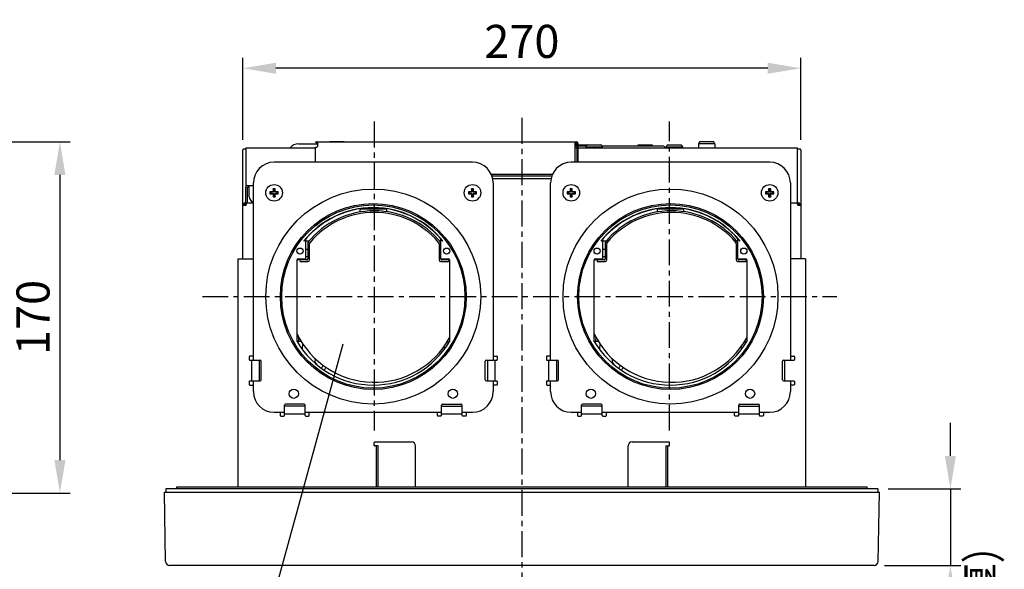
# Model space of a CAD drawing. Extents: x 0 to 1938, y 0 to 1383.
# Drawn here: x 808 to 1284, y 812 to 1078 of the extents above; entities that cross this region are included whole.
import ezdxf

# ---------------------------------------------------------------- set-up
doc = ezdxf.new("R2010")
doc.units = 0
doc.linetypes.add('CENTER2', pattern=[20, 12.5, -2.5, 2.5, -2.5])
doc.layers.get('Defpoints').update_dxf_attribs({"linetype": 'CONTINUOUS'})
doc.layers.add('0_COMPONENTS', color=7, linetype='CONTINUOUS')
doc.layers.add('1', color=7, linetype='CONTINUOUS')
doc.styles.add('1', font='txt.shx', dxfattribs={"bigfont": 'bigfont.shx'})
doc.dimstyles.new('1', dxfattribs={"dimtxt": 16, "dimasz": 16, "dimexe": 5, "dimexo": 5, "dimgap": 5, "dimtad": 1, "dimdec": 0, "dimdsep": 46, "dimtxsty": 'STANDARD', "dimcen": 0.09, "dimclrd": 2, "dimclre": 2, "dimclrt": 2, "dimadec": 0, "dimazin": 0, "dimtfac": 1, "dimtdec": 0, "dimtofl": 0, "dimtmove": 0, "dimatfit": 3, "dimfxl": 1, "dimtolj": 1, "dimtzin": 0, "dimarcsym": 0})
doc.dimstyles.new('3', dxfattribs={"dimtxt": 16, "dimasz": 16, "dimexe": 5, "dimexo": 5, "dimgap": 5, "dimtad": 1, "dimdec": 3, "dimdsep": 46, "dimtxsty": 'STANDARD', "dimcen": 0.09, "dimclrd": 2, "dimclre": 2, "dimclrt": 2, "dimadec": 0, "dimazin": 0, "dimtfac": 1, "dimtdec": 3, "dimtmove": 0, "dimatfit": 3, "dimfxl": 1, "dimtolj": 1, "dimtzin": 0, "dimarcsym": 0})

# ---------------------------------------------------------------- blocks, each defined once
blk = doc.blocks.new('*D6')
at = {"layer": '1', "color": 2, "lineweight": -2}
for p, q in [((421.16, 1019.3), (832.51, 1019.3)), ((827.51, 1003.3), (827.51, 865.3)), ((606.67, 849.3), (832.51, 849.3))]:
    blk.add_line(p, q, dxfattribs=at)
at = {"layer": '1', "color": 2}
for points in [[(824.84, 1003.3), (830.18, 1003.3), (827.51, 1019.3)], [(824.84, 865.3), (830.18, 865.3), (827.51, 849.3)]]:
    blk.add_solid(points, dxfattribs=at)
at = {"layer": 'Defpoints', "color": 0}
for p in [(416.16, 1019.3), (601.67, 849.3), (827.51, 849.3)]:
    blk.add_point(p, dxfattribs=at)
at = {"layer": '1', "color": 2, "insert": (814.51, 934.3), "char_height": 16, "attachment_point": 5, "rotation": 90}
blk.add_mtext('\\A1;170', dxfattribs=at)
blk = doc.blocks.new('*D22')
at = {"layer": '1', "color": 2, "lineweight": -2}
for p, q in [((1258.38, 867.3), (1258.38, 883.3)), ((1228.35, 851.3), (1263.38, 851.3)), ((1258.38, 851.3), (1258.38, 814.3)), ((1226.44, 814.3), (1263.38, 814.3)), ((1258.38, 798.3), (1258.38, 745.64))]:
    blk.add_line(p, q, dxfattribs=at)
at = {"layer": '1', "color": 2}
for points in [[(1255.71, 867.3), (1261.05, 867.3), (1258.38, 851.3)], [(1255.71, 798.3), (1261.05, 798.3), (1258.38, 814.3)]]:
    blk.add_solid(points, dxfattribs=at)
at = {"layer": 'Defpoints', "color": 0}
for p in [(1223.35, 851.3), (1221.44, 814.3), (1258.38, 814.3)]:
    blk.add_point(p, dxfattribs=at)
at = {"layer": '1', "color": 2, "insert": (1245.38, 763.97), "char_height": 16, "attachment_point": 5, "rotation": 90}
blk.add_mtext('\\A1;37', dxfattribs=at)
blk = doc.blocks.new('*D23')
at = {"layer": '1', "color": 2, "lineweight": -2}
for p, q in [((916.05, 1020.3), (916.05, 1059.87)), ((1186.05, 1020.3), (1186.05, 1059.87)), ((1170.05, 1054.87), (932.05, 1054.87))]:
    blk.add_line(p, q, dxfattribs=at)
at = {"layer": '1', "color": 2}
for points in [[(932.05, 1057.53), (932.05, 1052.2), (916.05, 1054.87)], [(1170.05, 1057.53), (1170.05, 1052.2), (1186.05, 1054.87)]]:
    blk.add_solid(points, dxfattribs=at)
at = {"layer": 'Defpoints', "color": 0}
for p in [(916.05, 1054.87), (916.05, 1015.3), (1186.05, 1015.3)]:
    blk.add_point(p, dxfattribs=at)
at = {"layer": '1', "color": 2, "insert": (1051.05, 1067.87), "char_height": 16, "attachment_point": 5}
blk.add_mtext('\\A1;270', dxfattribs=at)

msp = doc.modelspace()

# ---------------------------------------------------------------- linework, layer by layer
at = {"layer": '0_COMPONENTS', "color": 2, "linetype": 'Continuous'}
for p, q in [((916.0483, 962.6027), (916.0483, 1015.3027)), ((917.6483, 1015.8027), (916.5483, 1015.8027)), ((917.6483, 1016.3027), (951.1518, 1016.3027)), ((917.6483, 997.789), (917.6483, 1016.3027)), ((942.9483, 1018.3027), (951.3521, 1018.3027)), ((951.1518, 1016.7027), (951.8518, 1016.7027)), ((951.1518, 1009.4027), (951.1518, 1016.7027)), ((951.6518, 1019.2027), (1077.6518, 1019.2027)), ((951.6518, 1018.7027), (952.1518, 1018.7027)), ((951.6518, 1018.7027), (951.6518, 1018.2027)), ((952.1518, 1018.2027), (951.6518, 1018.2027)), ((952.1518, 1019.2027), (952.1518, 1017.0027)), ((964.8393, 1019.3027), (958.4573, 1019.3027)), ((1076.6518, 1019.2027), (1076.6518, 1009.4027)), ((1076.6518, 1018.7027), (1077.6518, 1018.7027)), ((1077.6518, 1017.8027), (1076.6518, 1017.8027)), ((1076.6518, 1017.3027), (1077.6518, 1017.3027)), ((1076.6518, 1016.3027), (1077.6518, 1016.3027)), ((1077.6518, 1018.7027), (1077.6518, 1009.4027)), ((1078.1518, 1018.7027), (1078.1518, 1009.4027)), ((1078.1518, 1017.8027), (1089.3225, 1017.8027)), ((1078.1518, 1017.3027), (1082.3816, 1017.3027)), ((1078.1518, 1016.3027), (1184.4483, 1016.3027)), ((1082.1316, 1016.8027), (1082.4934, 1017.5263)), ((1082.1316, 1016.8027), (1090.1316, 1016.8027)), ((1082.1316, 1016.3027), (1082.1316, 1016.8027)), ((1090.1316, 1016.8027), (1089.7698, 1017.5263)), ((1089.8816, 1017.3027), (1119.0483, 1017.3027)), ((1090.1316, 1016.3027), (1090.1316, 1016.8027)), ((1106.9477, 1017.3027), (1107.0595, 1017.5263)), ((1107.5067, 1017.8027), (1113.8887, 1017.8027)), ((1114.4477, 1017.3027), (1114.3359, 1017.5263)), ((1120.881, 1016.8027), (1121.2428, 1017.5263)), ((1120.881, 1016.8027), (1128.881, 1016.8027)), ((1120.881, 1016.3027), (1120.881, 1016.8027)), ((1121.69, 1017.8027), (1128.072, 1017.8027)), ((1128.881, 1016.8027), (1128.5192, 1017.5263)), ((1128.881, 1016.3027), (1128.881, 1016.8027)), ((1136.8101, 1019.0263), (1136.4483, 1018.3027)), ((1144.4483, 1018.3027), (1136.4483, 1018.3027)), ((1136.4483, 1018.3027), (1136.4483, 1016.3027)), ((1143.6393, 1019.3027), (1137.2573, 1019.3027)), ((1144.4483, 1018.3027), (1144.0865, 1019.0263)), ((1144.4483, 1018.3027), (1144.4483, 1016.3027)), ((1184.4483, 988.9027), (1184.4483, 1016.3027)), ((1185.5483, 1015.8027), (1184.4483, 1015.8027)), ((1186.0483, 1015.3027), (1186.0483, 962.6027)), ((1027.1483, 1009.4027), (931.1483, 1009.4027)), ((1170.9483, 1009.4027), (1074.9483, 1009.4027)), ((1076.6518, 1009.4027), (1074.9483, 1009.4027)), ((1077.6518, 1009.4027), (1076.6518, 1009.4027)), ((1078.1518, 1009.4027), (1077.6518, 1009.4027)), ((1036.22, 1003.6027), (1065.873, 1003.6027)), ((1036.5508, 1002.8027), (1065.544, 1002.8027)), ((1036.9002, 1001.6027), (1065.1933, 1001.6027)), ((917.5483, 989.7027), (917.5483, 997.4027)), ((918.3483, 998.2027), (921.1483, 998.2027)), ((919.1487, 997.4027), (918.3483, 997.4027)), ((918.3483, 989.7027), (918.3483, 997.4027)), ((919.1487, 992.7027), (919.1487, 998.2027)), ((921.1483, 913.6027), (921.1483, 999.4027)), ((931.6483, 996.6027), (930.6483, 996.6027)), ((930.8483, 996.1027), (930.6483, 996.6027)), ((930.6483, 996.6027), (930.6483, 995.1027)), ((931.4483, 996.1027), (930.8483, 996.1027)), ((930.8483, 996.1027), (930.8483, 994.9027)), ((931.4483, 996.1027), (931.6483, 996.6027)), ((931.4483, 994.9027), (931.4483, 996.1027)), ((931.6483, 995.1027), (931.6483, 996.6027)), ((1027.6483, 996.6027), (1026.6483, 996.6027)), ((1026.8483, 996.1027), (1026.6483, 996.6027)), ((1026.6483, 996.6027), (1026.6483, 995.1027)), ((1027.4483, 996.1027), (1026.8483, 996.1027)), ((1026.8483, 996.1027), (1026.8483, 994.9027)), ((1027.4483, 996.1027), (1027.6483, 996.6027)), ((1027.4483, 994.9027), (1027.4483, 996.1027)), ((1027.6483, 995.1027), (1027.6483, 996.6027)), ((1037.1483, 999.4027), (1037.1483, 913.6027)), ((1064.9483, 913.6027), (1064.9483, 999.4027)), ((1074.4483, 996.6027), (1074.4483, 995.1027)), ((1074.6483, 996.1027), (1074.4483, 996.6027)), ((1075.4483, 996.6027), (1074.4483, 996.6027)), ((1074.4483, 996.6027), (1074.4483, 995.1027)), ((1074.6483, 996.1027), (1074.4483, 996.6027)), ((1075.4483, 996.6027), (1074.4483, 996.6027)), ((1074.6483, 996.1027), (1074.6483, 994.9027)), ((1075.2483, 996.1027), (1074.6483, 996.1027)), ((1074.6483, 996.1027), (1074.6483, 994.9027)), ((1075.2483, 996.1027), (1074.6483, 996.1027)), ((1075.2483, 996.1027), (1075.4483, 996.6027)), ((1075.2483, 996.1027), (1075.4483, 996.6027)), ((1075.2483, 994.9027), (1075.2483, 996.1027)), ((1075.2483, 994.9027), (1075.2483, 996.1027)), ((1075.4483, 995.1027), (1075.4483, 996.6027)), ((1075.4483, 995.1027), (1075.4483, 996.6027)), ((1170.4483, 996.6027), (1170.4483, 995.1027)), ((1170.4483, 996.6027), (1170.4483, 995.1027)), ((1170.6483, 996.1027), (1170.4483, 996.6027)), ((1171.4483, 996.6027), (1170.4483, 996.6027)), ((1170.4483, 996.6027), (1170.4483, 995.1027)), ((1171.4483, 996.6027), (1170.4483, 996.6027)), ((1170.4483, 996.6027), (1170.4483, 995.1027)), ((1170.6483, 996.1027), (1170.4483, 996.6027)), ((1171.4483, 996.6027), (1170.4483, 996.6027)), ((1170.4483, 996.6027), (1170.4483, 995.1027)), ((1170.6483, 996.1027), (1170.4483, 996.6027)), ((1171.4483, 996.6027), (1170.4483, 996.6027)), ((1171.2483, 996.1027), (1170.6483, 996.1027)), ((1171.2483, 996.1027), (1170.6483, 996.1027)), ((1170.6483, 996.1027), (1170.6483, 994.9027)), ((1171.2483, 996.1027), (1170.6483, 996.1027)), ((1170.6483, 996.1027), (1170.6483, 994.9027)), ((1171.2483, 996.1027), (1170.6483, 996.1027)), ((1171.2483, 996.1027), (1171.4483, 996.6027)), ((1171.2483, 996.1027), (1171.4483, 996.6027)), ((1171.2483, 996.1027), (1171.4483, 996.6027)), ((1171.2483, 996.1027), (1171.4483, 996.6027)), ((1171.2483, 996.1027), (1171.4483, 996.6027)), ((1171.2483, 994.9027), (1171.2483, 996.1027)), ((1171.2483, 994.9027), (1171.2483, 996.1027)), ((1171.2483, 994.9027), (1171.2483, 996.1027)), ((1171.2483, 994.9027), (1171.2483, 996.1027)), ((1171.2483, 994.9027), (1171.2483, 996.1027)), ((1171.2483, 994.9027), (1171.2483, 996.1027)), ((1171.4483, 995.1027), (1171.4483, 996.6027)), ((1171.4483, 995.1027), (1171.4483, 996.6027)), ((1171.4483, 995.1027), (1171.4483, 996.6027)), ((1180.9483, 999.4027), (1180.9483, 962.6027)), ((1180.9483, 999.4027), (1180.9483, 989.7027)), ((930.6483, 995.1027), (929.1483, 995.1027)), ((929.6483, 994.9027), (929.1483, 995.1027)), ((929.1483, 995.1027), (929.1483, 994.1027)), ((929.6483, 994.3027), (929.1483, 994.1027)), ((929.1483, 994.1027), (930.6483, 994.1027)), ((930.8483, 994.9027), (929.6483, 994.9027)), ((929.6483, 994.9027), (929.6483, 994.3027)), ((929.6483, 994.3027), (930.8483, 994.3027)), ((930.8483, 994.9027), (930.6483, 995.1027)), ((930.8483, 994.3027), (930.6483, 994.1027)), ((930.6483, 994.1027), (930.6483, 992.6027)), ((930.8483, 993.1027), (930.6483, 992.6027)), ((930.6483, 992.6027), (931.6483, 992.6027)), ((930.8483, 994.3027), (930.8483, 993.1027)), ((930.8483, 993.1027), (931.4483, 993.1027)), ((931.4483, 994.9027), (931.6483, 995.1027)), ((932.6483, 994.9027), (931.4483, 994.9027)), ((931.4483, 994.3027), (932.6483, 994.3027)), ((931.4483, 994.3027), (931.6483, 994.1027)), ((931.4483, 993.1027), (931.4483, 994.3027)), ((931.4483, 993.1027), (931.6483, 992.6027)), ((933.1483, 995.1027), (931.6483, 995.1027)), ((931.6483, 994.1027), (933.1483, 994.1027)), ((931.6483, 992.6027), (931.6483, 994.1027)), ((932.6483, 994.9027), (933.1483, 995.1027)), ((932.6483, 994.3027), (932.6483, 994.9027)), ((932.6483, 994.3027), (933.1483, 994.1027)), ((933.1483, 994.1027), (933.1483, 995.1027)), ((1025.6483, 994.9027), (1025.1483, 995.1027)), ((1026.6483, 995.1027), (1025.1483, 995.1027)), ((1025.1483, 995.1027), (1025.1483, 994.1027)), ((1025.6483, 994.3027), (1025.1483, 994.1027)), ((1025.1483, 994.1027), (1026.6483, 994.1027)), ((1026.8483, 994.9027), (1025.6483, 994.9027)), ((1025.6483, 994.9027), (1025.6483, 994.3027)), ((1025.6483, 994.3027), (1026.8483, 994.3027)), ((1026.8483, 994.9027), (1026.6483, 995.1027)), ((1026.8483, 994.3027), (1026.6483, 994.1027)), ((1026.6483, 994.1027), (1026.6483, 992.6027)), ((1026.8483, 993.1027), (1026.6483, 992.6027)), ((1026.6483, 992.6027), (1027.6483, 992.6027)), ((1026.8483, 994.3027), (1026.8483, 993.1027)), ((1026.8483, 993.1027), (1027.4483, 993.1027)), ((1027.4483, 994.9027), (1027.6483, 995.1027)), ((1028.6483, 994.9027), (1027.4483, 994.9027)), ((1027.4483, 994.3027), (1028.6483, 994.3027)), ((1027.4483, 994.3027), (1027.6483, 994.1027)), ((1027.4483, 993.1027), (1027.4483, 994.3027)), ((1027.4483, 993.1027), (1027.6483, 992.6027)), ((1029.1483, 995.1027), (1027.6483, 995.1027)), ((1027.6483, 994.1027), (1029.1483, 994.1027)), ((1027.6483, 992.6027), (1027.6483, 994.1027)), ((1028.6483, 994.9027), (1029.1483, 995.1027)), ((1028.6483, 994.3027), (1028.6483, 994.9027)), ((1028.6483, 994.3027), (1029.1483, 994.1027)), ((1029.1483, 994.1027), (1029.1483, 995.1027)), ((1072.9483, 995.1027), (1072.9483, 994.1027)), ((1073.4483, 994.9027), (1072.9483, 995.1027)), ((1074.4483, 995.1027), (1072.9483, 995.1027)), ((1072.9483, 995.1027), (1072.9483, 994.1027)), ((1073.4483, 994.9027), (1072.9483, 995.1027)), ((1074.4483, 995.1027), (1072.9483, 995.1027)), ((1073.4483, 994.3027), (1072.9483, 994.1027)), ((1073.4483, 994.3027), (1072.9483, 994.1027)), ((1072.9483, 994.1027), (1074.4483, 994.1027)), ((1072.9483, 994.1027), (1074.4483, 994.1027)), ((1073.4483, 994.9027), (1073.4483, 994.3027)), ((1074.6483, 994.9027), (1073.4483, 994.9027)), ((1073.4483, 994.9027), (1073.4483, 994.3027)), ((1074.6483, 994.9027), (1073.4483, 994.9027)), ((1073.4483, 994.3027), (1074.6483, 994.3027)), ((1073.4483, 994.3027), (1074.6483, 994.3027)), ((1074.6483, 994.9027), (1074.4483, 995.1027)), ((1074.6483, 994.9027), (1074.4483, 995.1027)), ((1074.6483, 994.3027), (1074.4483, 994.1027)), ((1074.6483, 994.3027), (1074.4483, 994.1027)), ((1074.4483, 994.1027), (1074.4483, 992.6027)), ((1074.4483, 994.1027), (1074.4483, 992.6027)), ((1074.6483, 993.1027), (1074.4483, 992.6027)), ((1074.6483, 993.1027), (1074.4483, 992.6027)), ((1074.4483, 992.6027), (1075.4483, 992.6027)), ((1074.4483, 992.6027), (1075.4483, 992.6027)), ((1074.6483, 994.3027), (1074.6483, 993.1027)), ((1074.6483, 994.3027), (1074.6483, 993.1027)), ((1074.6483, 993.1027), (1075.2483, 993.1027)), ((1074.6483, 993.1027), (1075.2483, 993.1027)), ((1075.2483, 994.9027), (1075.4483, 995.1027)), ((1075.2483, 994.9027), (1075.4483, 995.1027)), ((1076.4483, 994.9027), (1075.2483, 994.9027)), ((1076.4483, 994.9027), (1075.2483, 994.9027)), ((1075.2483, 993.1027), (1075.2483, 994.3027)), ((1075.2483, 994.3027), (1075.4483, 994.1027)), ((1075.2483, 994.3027), (1076.4483, 994.3027)), ((1075.2483, 993.1027), (1075.2483, 994.3027)), ((1075.2483, 994.3027), (1075.4483, 994.1027)), ((1075.2483, 994.3027), (1076.4483, 994.3027)), ((1075.2483, 993.1027), (1075.4483, 992.6027)), ((1075.2483, 993.1027), (1075.4483, 992.6027)), ((1076.9483, 995.1027), (1075.4483, 995.1027)), ((1076.9483, 995.1027), (1075.4483, 995.1027)), ((1075.4483, 992.6027), (1075.4483, 994.1027)), ((1075.4483, 994.1027), (1076.9483, 994.1027)), ((1075.4483, 992.6027), (1075.4483, 994.1027)), ((1075.4483, 994.1027), (1076.9483, 994.1027)), ((1076.4483, 994.9027), (1076.9483, 995.1027)), ((1076.4483, 994.9027), (1076.9483, 995.1027)), ((1076.4483, 994.3027), (1076.4483, 994.9027)), ((1076.4483, 994.3027), (1076.4483, 994.9027)), ((1076.4483, 994.3027), (1076.9483, 994.1027)), ((1076.4483, 994.3027), (1076.9483, 994.1027)), ((1076.9483, 994.1027), (1076.9483, 995.1027)), ((1076.9483, 994.1027), (1076.9483, 995.1027)), ((1168.9483, 995.1027), (1168.9483, 994.1027)), ((1170.4483, 995.1027), (1168.9483, 995.1027)), ((1169.4483, 994.9027), (1168.9483, 995.1027)), ((1170.4483, 995.1027), (1168.9483, 995.1027)), ((1168.9483, 995.1027), (1168.9483, 994.1027)), ((1170.4483, 995.1027), (1168.9483, 995.1027)), ((1169.4483, 994.9027), (1168.9483, 995.1027)), ((1170.4483, 995.1027), (1168.9483, 995.1027)), ((1168.9483, 995.1027), (1168.9483, 994.1027)), ((1168.9483, 995.1027), (1168.9483, 994.1027)), ((1170.4483, 995.1027), (1168.9483, 995.1027)), ((1169.4483, 994.9027), (1168.9483, 995.1027)), ((1168.9483, 995.1027), (1168.9483, 994.1027)), ((1170.4483, 995.1027), (1168.9483, 995.1027)), ((1169.4483, 994.9027), (1168.9483, 995.1027)), ((1169.4483, 994.3027), (1168.9483, 994.1027)), ((1169.4483, 994.3027), (1168.9483, 994.1027)), ((1169.4483, 994.3027), (1168.9483, 994.1027)), ((1169.4483, 994.3027), (1168.9483, 994.1027)), ((1168.9483, 994.1027), (1170.4483, 994.1027)), ((1168.9483, 994.1027), (1170.4483, 994.1027)), ((1168.9483, 994.1027), (1170.4483, 994.1027)), ((1169.4483, 994.9027), (1169.4483, 994.3027)), ((1169.4483, 994.9027), (1169.4483, 994.3027)), ((1170.6483, 994.9027), (1169.4483, 994.9027)), ((1169.4483, 994.9027), (1169.4483, 994.3027)), ((1170.6483, 994.9027), (1169.4483, 994.9027)), ((1169.4483, 994.3027), (1170.6483, 994.3027)), ((1169.4483, 994.3027), (1170.6483, 994.3027)), ((1169.4483, 994.3027), (1170.6483, 994.3027)), ((1169.4483, 994.3027), (1170.6483, 994.3027)), ((1170.6483, 994.9027), (1170.4483, 995.1027)), ((1170.6483, 994.9027), (1170.4483, 995.1027)), ((1170.6483, 994.9027), (1170.4483, 995.1027)), ((1170.6483, 994.9027), (1170.4483, 995.1027)), ((1170.6483, 994.3027), (1170.4483, 994.1027)), ((1170.6483, 994.3027), (1170.4483, 994.1027)), ((1170.6483, 994.3027), (1170.4483, 994.1027)), ((1170.4483, 994.1027), (1170.4483, 992.6027)), ((1170.4483, 994.1027), (1170.4483, 992.6027)), ((1170.4483, 994.1027), (1170.4483, 992.6027)), ((1170.6483, 993.1027), (1170.4483, 992.6027)), ((1170.6483, 993.1027), (1170.4483, 992.6027)), ((1170.6483, 993.1027), (1170.4483, 992.6027)), ((1170.4483, 992.6027), (1171.4483, 992.6027)), ((1170.4483, 992.6027), (1171.4483, 992.6027)), ((1170.4483, 992.6027), (1171.4483, 992.6027)), ((1170.4483, 992.6027), (1171.4483, 992.6027)), ((1170.4483, 992.6027), (1171.4483, 992.6027)), ((1170.4483, 992.6027), (1171.4483, 992.6027)), ((1170.4483, 992.6027), (1171.4483, 992.6027)), ((1170.4483, 992.6027), (1171.4483, 992.6027)), ((1170.6483, 994.3027), (1170.6483, 993.1027)), ((1170.6483, 994.3027), (1170.6483, 993.1027)), ((1170.6483, 994.3027), (1170.6483, 993.1027)), ((1170.6483, 993.1027), (1171.2483, 993.1027)), ((1170.6483, 993.1027), (1171.2483, 993.1027)), ((1170.6483, 993.1027), (1171.2483, 993.1027)), ((1171.2483, 994.9027), (1171.4483, 995.1027)), ((1171.2483, 994.9027), (1171.4483, 995.1027)), ((1171.2483, 994.9027), (1171.4483, 995.1027)), ((1171.2483, 994.9027), (1171.4483, 995.1027)), ((1172.4483, 994.9027), (1171.2483, 994.9027)), ((1172.4483, 994.9027), (1171.2483, 994.9027)), ((1172.4483, 994.9027), (1171.2483, 994.9027)), ((1172.4483, 994.9027), (1171.2483, 994.9027)), ((1172.4483, 994.9027), (1171.2483, 994.9027)), ((1171.2483, 993.1027), (1171.2483, 994.3027)), ((1171.2483, 994.3027), (1171.4483, 994.1027)), ((1171.2483, 994.3027), (1172.4483, 994.3027)), ((1171.2483, 993.1027), (1171.2483, 994.3027)), ((1171.2483, 993.1027), (1171.2483, 994.3027)), ((1171.2483, 994.3027), (1171.4483, 994.1027)), ((1171.2483, 994.3027), (1172.4483, 994.3027)), ((1171.2483, 993.1027), (1171.2483, 994.3027)), ((1171.2483, 994.3027), (1171.4483, 994.1027)), ((1171.2483, 994.3027), (1172.4483, 994.3027)), ((1171.2483, 993.1027), (1171.4483, 992.6027)), ((1171.2483, 993.1027), (1171.4483, 992.6027)), ((1171.2483, 993.1027), (1171.4483, 992.6027)), ((1171.2483, 993.1027), (1171.4483, 992.6027)), ((1171.2483, 993.1027), (1171.4483, 992.6027)), ((1171.2483, 993.1027), (1171.4483, 992.6027)), ((1171.2483, 993.1027), (1171.4483, 992.6027)), ((1171.2483, 993.1027), (1171.4483, 992.6027)), ((1172.9483, 995.1027), (1171.4483, 995.1027)), ((1172.9483, 995.1027), (1171.4483, 995.1027)), ((1171.4483, 992.6027), (1171.4483, 994.1027)), ((1171.4483, 992.6027), (1171.4483, 994.1027)), ((1171.4483, 994.1027), (1172.9483, 994.1027)), ((1171.4483, 992.6027), (1171.4483, 994.1027)), ((1171.4483, 992.6027), (1171.4483, 994.1027)), ((1171.4483, 992.6027), (1171.4483, 994.1027)), ((1171.4483, 992.6027), (1171.4483, 994.1027)), ((1171.4483, 994.1027), (1172.9483, 994.1027)), ((1171.4483, 992.6027), (1171.4483, 994.1027)), ((1171.4483, 994.1027), (1172.9483, 994.1027)), ((1172.4483, 994.9027), (1172.9483, 995.1027)), ((1172.4483, 994.9027), (1172.9483, 995.1027)), ((1172.4483, 994.9027), (1172.9483, 995.1027)), ((1172.4483, 994.3027), (1172.4483, 994.9027)), ((1172.4483, 994.3027), (1172.4483, 994.9027)), ((1172.4483, 994.3027), (1172.4483, 994.9027)), ((1172.4483, 994.3027), (1172.9483, 994.1027)), ((1172.4483, 994.3027), (1172.9483, 994.1027)), ((1172.4483, 994.3027), (1172.9483, 994.1027)), ((1172.9483, 994.1027), (1172.9483, 995.1027)), ((1172.9483, 994.1027), (1172.9483, 995.1027)), ((1172.9483, 994.1027), (1172.9483, 995.1027)), ((916.0483, 988.6027), (917.3483, 988.6027)), ((916.5483, 988.6027), (916.5483, 989.2027)), ((917.0483, 989.7027), (921.1483, 989.7027)), ((917.0483, 989.2027), (917.6483, 989.2027)), ((917.0483, 989.2027), (917.0483, 988.6027)), ((917.6483, 989.7027), (917.6483, 988.9027)), ((972.6483, 986.3186), (972.6483, 985.3024)), ((985.2483, 986.7186), (973.0483, 986.7186)), ((985.6483, 985.4585), (985.6483, 986.3186)), ((1116.4483, 986.3186), (1116.4483, 985.3024)), ((1129.0483, 986.7186), (1116.8483, 986.7186)), ((1129.4483, 985.4585), (1129.4483, 986.3186)), ((1180.9483, 989.7027), (1185.0483, 989.7027)), ((1180.9483, 989.7027), (1180.9483, 962.6027)), ((1185.0483, 989.2027), (1184.4483, 989.2027)), ((1184.7483, 988.6027), (1186.0483, 988.6027)), ((1185.0483, 989.2027), (1185.0483, 988.6027)), ((1185.5483, 988.6027), (1185.5483, 989.2027)), ((946.0714, 971.9518), (945.9924, 971.858)), ((946.1428, 972.0358), (946.0714, 971.9518)), ((946.0714, 971.9518), (946.0714, 971.9518)), ((946.2065, 972.1101), (946.1428, 972.0358)), ((946.1428, 972.0358), (946.1428, 972.0358)), ((946.3121, 972.2318), (946.2065, 972.1101)), ((946.2065, 972.1101), (946.2065, 972.1101)), ((946.2065, 972.1101), (946.2065, 972.1101)), ((946.2065, 972.1101), (946.2065, 972.1101)), ((946.2065, 972.1101), (946.2065, 972.1101)), ((946.2065, 972.1101), (946.2065, 972.1101)), ((946.2065, 972.1101), (946.2065, 972.1101)), ((946.2065, 972.1101), (946.2065, 972.1101)), ((946.2065, 972.1101), (946.2065, 972.1101)), ((946.2065, 972.1101), (946.2065, 972.1101)), ((946.2065, 972.1101), (946.2065, 972.1101)), ((946.3544, 972.2799), (946.3121, 972.2318)), ((946.3121, 972.2318), (946.3121, 972.2318)), ((946.3904, 972.3204), (946.3544, 972.2799)), ((946.3544, 972.2799), (946.3544, 972.2799)), ((946.4203, 972.3538), (946.3904, 972.3204)), ((946.3904, 972.3204), (946.3904, 972.3204)), ((946.4449, 972.3808), (946.4203, 972.3538)), ((946.4203, 972.3538), (946.4203, 972.3538)), ((946.4645, 972.402), (946.4449, 972.3808)), ((946.4449, 972.3808), (946.4449, 972.3808)), ((946.4794, 972.4176), (946.4645, 972.402)), ((946.4645, 972.402), (946.4645, 972.402)), ((946.49, 972.4282), (946.4794, 972.4176)), ((946.4794, 972.4176), (946.4794, 972.4176)), ((946.4962, 972.4337), (946.49, 972.4282)), ((946.49, 972.4282), (946.49, 972.4282)), ((946.4983, 972.4344), (946.4962, 972.4337)), ((946.4962, 972.4337), (946.4962, 972.4337)), ((946.4983, 962.4027), (946.4983, 972.4344)), ((1011.8003, 972.4337), (1011.7983, 972.4344)), ((1011.7983, 972.4344), (1011.7983, 972.4344)), ((1011.7983, 972.4344), (1011.7983, 972.4344)), ((1011.7983, 972.4344), (1011.7983, 972.4344)), ((1011.7983, 972.4344), (1011.7983, 972.4344)), ((1011.7983, 972.4344), (1011.7983, 972.4344)), ((1011.7983, 972.4344), (1011.7983, 972.4344)), ((1011.7983, 972.4344), (1011.7983, 972.4344)), ((1011.7983, 972.4344), (1011.7983, 972.4344)), ((1011.7983, 972.4344), (1011.7983, 972.4344)), ((1011.7983, 962.6027), (1011.7983, 972.4344)), ((1011.8066, 972.4282), (1011.8003, 972.4337)), ((1011.8003, 972.4337), (1011.8003, 972.4337)), ((1011.8171, 972.4176), (1011.8066, 972.4282)), ((1011.8066, 972.4282), (1011.8066, 972.4282)), ((1011.832, 972.402), (1011.8171, 972.4176)), ((1011.8171, 972.4176), (1011.8171, 972.4176)), ((1011.8517, 972.3808), (1011.832, 972.402)), ((1011.832, 972.402), (1011.832, 972.402)), ((1011.8762, 972.3538), (1011.8517, 972.3808)), ((1011.8517, 972.3808), (1011.8517, 972.3808)), ((1011.9062, 972.3204), (1011.8762, 972.3538)), ((1011.8762, 972.3538), (1011.8762, 972.3538)), ((1011.9421, 972.2799), (1011.9062, 972.3204)), ((1011.9062, 972.3204), (1011.9062, 972.3204)), ((1011.9844, 972.2318), (1011.9421, 972.2799)), ((1011.9421, 972.2799), (1011.9421, 972.2799)), ((1012.09, 972.1101), (1011.9844, 972.2318)), ((1011.9844, 972.2318), (1011.9844, 972.2318)), ((1011.9844, 972.2318), (1011.9844, 972.2318)), ((1011.9844, 972.2318), (1011.9844, 972.2318)), ((1011.9844, 972.2318), (1011.9844, 972.2318)), ((1011.9844, 972.2318), (1011.9844, 972.2318)), ((1011.9844, 972.2318), (1011.9844, 972.2318)), ((1011.9844, 972.2318), (1011.9844, 972.2318)), ((1011.9844, 972.2318), (1011.9844, 972.2318)), ((1011.9844, 972.2318), (1011.9844, 972.2318)), ((1012.1538, 972.0358), (1012.09, 972.1101)), ((1012.09, 972.1101), (1012.09, 972.1101)), ((1012.2251, 971.9518), (1012.1538, 972.0358)), ((1012.1538, 972.0358), (1012.1538, 972.0358)), ((1012.3041, 971.858), (1012.2251, 971.9518)), ((1012.2251, 971.9518), (1012.2251, 971.9518)), ((1089.8714, 971.9518), (1089.7924, 971.858)), ((1089.9428, 972.0358), (1089.8714, 971.9518)), ((1089.8714, 971.9518), (1089.8714, 971.9518)), ((1090.0065, 972.1101), (1089.9428, 972.0358)), ((1089.9428, 972.0358), (1089.9428, 972.0358)), ((1090.1121, 972.2318), (1090.0065, 972.1101)), ((1090.0065, 972.1101), (1090.0065, 972.1101)), ((1090.0065, 972.1101), (1090.0065, 972.1101)), ((1090.0065, 972.1101), (1090.0065, 972.1101)), ((1090.0065, 972.1101), (1090.0065, 972.1101)), ((1090.0065, 972.1101), (1090.0065, 972.1101)), ((1090.0065, 972.1101), (1090.0065, 972.1101)), ((1090.0065, 972.1101), (1090.0065, 972.1101)), ((1090.0065, 972.1101), (1090.0065, 972.1101)), ((1090.0065, 972.1101), (1090.0065, 972.1101)), ((1090.0065, 972.1101), (1090.0065, 972.1101)), ((1090.1544, 972.2799), (1090.1121, 972.2318)), ((1090.1121, 972.2318), (1090.1121, 972.2318)), ((1090.1904, 972.3204), (1090.1544, 972.2799)), ((1090.1544, 972.2799), (1090.1544, 972.2799)), ((1090.2203, 972.3538), (1090.1904, 972.3204)), ((1090.1904, 972.3204), (1090.1904, 972.3204)), ((1090.2449, 972.3808), (1090.2203, 972.3538)), ((1090.2203, 972.3538), (1090.2203, 972.3538)), ((1090.2645, 972.402), (1090.2449, 972.3808)), ((1090.2449, 972.3808), (1090.2449, 972.3808)), ((1090.2794, 972.4176), (1090.2645, 972.402)), ((1090.2645, 972.402), (1090.2645, 972.402)), ((1090.29, 972.4282), (1090.2794, 972.4176)), ((1090.2794, 972.4176), (1090.2794, 972.4176)), ((1090.2962, 972.4337), (1090.29, 972.4282)), ((1090.29, 972.4282), (1090.29, 972.4282)), ((1090.2983, 972.4344), (1090.2962, 972.4337)), ((1090.2962, 972.4337), (1090.2962, 972.4337)), ((1090.2983, 962.4027), (1090.2983, 972.4344)), ((1155.6003, 972.4337), (1155.5983, 972.4344)), ((1155.5983, 972.4344), (1155.5983, 972.4344)), ((1155.5983, 972.4344), (1155.5983, 972.4344)), ((1155.5983, 972.4344), (1155.5983, 972.4344)), ((1155.5983, 972.4344), (1155.5983, 972.4344)), ((1155.5983, 972.4344), (1155.5983, 972.4344)), ((1155.5983, 972.4344), (1155.5983, 972.4344)), ((1155.5983, 972.4344), (1155.5983, 972.4344)), ((1155.5983, 972.4344), (1155.5983, 972.4344)), ((1155.5983, 972.4344), (1155.5983, 972.4344)), ((1155.5983, 962.6027), (1155.5983, 972.4344)), ((1155.6066, 972.4282), (1155.6003, 972.4337)), ((1155.6003, 972.4337), (1155.6003, 972.4337)), ((1155.6171, 972.4176), (1155.6066, 972.4282)), ((1155.6066, 972.4282), (1155.6066, 972.4282)), ((1155.632, 972.402), (1155.6171, 972.4176)), ((1155.6171, 972.4176), (1155.6171, 972.4176)), ((1155.6517, 972.3808), (1155.632, 972.402)), ((1155.632, 972.402), (1155.632, 972.402)), ((1155.6762, 972.3538), (1155.6517, 972.3808)), ((1155.6517, 972.3808), (1155.6517, 972.3808)), ((1155.7062, 972.3204), (1155.6762, 972.3538)), ((1155.6762, 972.3538), (1155.6762, 972.3538)), ((1155.7421, 972.2799), (1155.7062, 972.3204)), ((1155.7062, 972.3204), (1155.7062, 972.3204)), ((1155.7844, 972.2318), (1155.7421, 972.2799)), ((1155.7421, 972.2799), (1155.7421, 972.2799)), ((1155.89, 972.1101), (1155.7844, 972.2318)), ((1155.7844, 972.2318), (1155.7844, 972.2318)), ((1155.7844, 972.2318), (1155.7844, 972.2318)), ((1155.7844, 972.2318), (1155.7844, 972.2318)), ((1155.7844, 972.2318), (1155.7844, 972.2318)), ((1155.7844, 972.2318), (1155.7844, 972.2318)), ((1155.7844, 972.2318), (1155.7844, 972.2318)), ((1155.7844, 972.2318), (1155.7844, 972.2318)), ((1155.7844, 972.2318), (1155.7844, 972.2318)), ((1155.7844, 972.2318), (1155.7844, 972.2318)), ((1155.9538, 972.0358), (1155.89, 972.1101)), ((1155.89, 972.1101), (1155.89, 972.1101)), ((1156.0251, 971.9518), (1155.9538, 972.0358)), ((1155.9538, 972.0358), (1155.9538, 972.0358)), ((1156.1041, 971.858), (1156.0251, 971.9518)), ((1156.0251, 971.9518), (1156.0251, 971.9518)), ((945.6075, 971.3899), (945.4983, 971.2538)), ((945.4983, 971.2538), (945.4983, 971.2538)), ((945.4983, 971.2538), (945.4983, 971.2538)), ((945.4983, 971.2538), (945.4983, 971.2538)), ((945.4983, 971.2538), (945.4983, 971.2538)), ((945.4983, 971.2538), (945.4983, 971.2538)), ((945.4983, 971.2538), (945.4983, 971.2538)), ((945.4983, 971.2538), (945.4983, 971.2538)), ((945.4983, 971.2538), (945.4983, 971.2538)), ((945.7129, 971.5199), (945.6075, 971.3899)), ((945.6075, 971.3899), (945.6075, 971.3899)), ((945.8129, 971.6419), (945.7129, 971.5199)), ((945.7129, 971.5199), (945.7129, 971.5199)), ((945.9061, 971.7547), (945.8129, 971.6419)), ((945.8129, 971.6419), (945.8129, 971.6419)), ((945.9924, 971.858), (945.9061, 971.7547)), ((945.9061, 971.7547), (945.9061, 971.7547)), ((945.9924, 971.858), (945.9924, 971.858)), ((946.4983, 971.3027), (948.058, 971.3027)), ((947.4983, 967.2027), (946.4983, 967.2027)), ((947.8983, 970.5015), (947.4983, 970.6444)), ((947.4983, 970.6444), (947.4983, 962.6027)), ((948.2983, 962.1027), (948.2983, 969.995)), ((1010.9983, 969.995), (1010.9983, 962.1027)), ((1011.2385, 971.3027), (1011.7983, 971.3027)), ((1011.3983, 970.5015), (1011.7983, 970.6444)), ((1012.3904, 971.7547), (1012.3041, 971.858)), ((1012.3041, 971.858), (1012.3041, 971.858)), ((1012.4837, 971.6419), (1012.3904, 971.7547)), ((1012.3904, 971.7547), (1012.3904, 971.7547)), ((1012.5837, 971.5199), (1012.4837, 971.6419)), ((1012.4837, 971.6419), (1012.4837, 971.6419)), ((1012.6891, 971.3899), (1012.5837, 971.5199)), ((1012.5837, 971.5199), (1012.5837, 971.5199)), ((1012.7983, 971.2538), (1012.6891, 971.3899)), ((1012.6891, 971.3899), (1012.6891, 971.3899)), ((1089.4075, 971.3899), (1089.2983, 971.2538)), ((1089.2983, 971.2538), (1089.2983, 971.2538)), ((1089.2983, 971.2538), (1089.2983, 971.2538)), ((1089.2983, 971.2538), (1089.2983, 971.2538)), ((1089.2983, 971.2538), (1089.2983, 971.2538)), ((1089.2983, 971.2538), (1089.2983, 971.2538)), ((1089.2983, 971.2538), (1089.2983, 971.2538)), ((1089.2983, 971.2538), (1089.2983, 971.2538)), ((1089.2983, 971.2538), (1089.2983, 971.2538)), ((1089.5129, 971.5199), (1089.4075, 971.3899)), ((1089.4075, 971.3899), (1089.4075, 971.3899)), ((1089.6129, 971.6419), (1089.5129, 971.5199)), ((1089.5129, 971.5199), (1089.5129, 971.5199)), ((1089.7061, 971.7547), (1089.6129, 971.6419)), ((1089.6129, 971.6419), (1089.6129, 971.6419)), ((1089.7924, 971.858), (1089.7061, 971.7547)), ((1089.7061, 971.7547), (1089.7061, 971.7547)), ((1089.7924, 971.858), (1089.7924, 971.858)), ((1090.2983, 971.3027), (1091.858, 971.3027)), ((1091.2983, 967.2027), (1090.2983, 967.2027)), ((1091.2983, 970.6444), (1091.2983, 962.6027)), ((1091.6983, 970.5015), (1091.2983, 970.6444)), ((1092.0983, 962.1027), (1092.0983, 969.995)), ((1154.7983, 969.995), (1154.7983, 962.1027)), ((1155.0385, 971.3027), (1155.5983, 971.3027)), ((1155.1983, 970.5015), (1155.5983, 970.6444)), ((1156.1904, 971.7547), (1156.1041, 971.858)), ((1156.1041, 971.858), (1156.1041, 971.858)), ((1156.2837, 971.6419), (1156.1904, 971.7547)), ((1156.1904, 971.7547), (1156.1904, 971.7547)), ((1156.3837, 971.5199), (1156.2837, 971.6419)), ((1156.2837, 971.6419), (1156.2837, 971.6419)), ((1156.4891, 971.3899), (1156.3837, 971.5199)), ((1156.3837, 971.5199), (1156.3837, 971.5199)), ((1156.5983, 971.2538), (1156.4891, 971.3899)), ((1156.4891, 971.3899), (1156.4891, 971.3899)), ((913.8483, 962.6027), (921.1483, 962.6027)), ((913.8483, 852.3027), (913.8483, 962.6027)), ((942.2849, 962.4027), (946.4983, 962.4027)), ((942.7483, 962.7168), (946.4983, 962.7168)), ((947.4983, 963.6027), (946.4983, 963.6027)), ((1011.7983, 962.7168), (1015.5483, 962.7168)), ((1011.841, 962.4027), (1016.0116, 962.4027)), ((1086.0849, 962.4027), (1090.2983, 962.4027)), ((1086.5483, 962.7168), (1090.2983, 962.7168)), ((1091.2983, 963.6027), (1090.2983, 963.6027)), ((1155.5983, 962.7168), (1159.3483, 962.7168)), ((1155.641, 962.4027), (1159.8116, 962.4027)), ((1188.2483, 962.6027), (1180.9483, 962.6027)), ((1180.9483, 962.6027), (1180.9483, 913.6027)), ((1180.9483, 962.6027), (1180.9483, 913.6027)), ((1188.2483, 962.6027), (1188.2483, 852.3027)), ((942.2483, 922.6939), (942.2483, 962.2168)), ((946.9983, 962.1027), (942.7983, 962.1027)), ((943.9983, 961.3027), (947.4983, 961.3027)), ((1011.7983, 961.3027), (1015.2983, 961.3027)), ((1016.0483, 962.1027), (1012.2983, 962.1027)), ((1016.0483, 962.2168), (1016.0483, 922.6939)), ((1086.0483, 922.6939), (1086.0483, 962.2168)), ((1090.7983, 962.1027), (1086.5983, 962.1027)), ((1087.7983, 961.3027), (1091.2983, 961.3027)), ((1155.5983, 961.3027), (1159.0983, 961.3027)), ((1159.8483, 962.1027), (1156.0983, 962.1027)), ((1159.8483, 962.2168), (1159.8483, 922.6939)), ((943.0774, 924.8027), (942.2483, 924.8027)), ((943.1102, 922.8027), (943.1737, 924.6214)), ((1086.8774, 924.8027), (1086.0483, 924.8027)), ((1086.9102, 922.8027), (1086.9737, 924.6214)), ((942.2483, 922.8027), (944.2132, 922.8027)), ((944.9284, 921.6803), (944.8123, 918.8321)), ((1013.0657, 919.8027), (1014.1815, 919.8027)), ((1014.8932, 922.5027), (1015.9311, 922.5027)), ((1086.0483, 922.8027), (1088.0132, 922.8027)), ((1088.7284, 921.6803), (1088.6123, 918.8321)), ((1156.8657, 919.8027), (1157.9815, 919.8027)), ((1158.6932, 922.5027), (1159.7311, 922.5027)), ((919.1483, 915.3027), (919.1483, 913.9027)), ((921.1483, 915.6027), (919.4483, 915.6027)), ((1037.1483, 915.6027), (1038.8483, 915.6027)), ((1039.1483, 915.3027), (1039.1483, 913.9027)), ((1062.9483, 915.3027), (1062.9483, 913.9027)), ((1064.9483, 915.6027), (1063.2483, 915.6027)), ((1180.9483, 915.6027), (1182.6483, 915.6027)), ((1182.9483, 915.3027), (1182.9483, 913.9027)), ((919.4483, 913.6027), (924.4483, 913.6027)), ((920.1483, 913.6027), (920.1483, 903.6027)), ((923.9483, 913.6027), (923.9483, 903.6027)), ((924.9483, 904.1027), (924.9483, 913.1027)), ((950.9894, 914.3989), (950.9189, 912.5024)), ((1033.3483, 904.1027), (1033.3483, 913.1027)), ((1033.8483, 913.6027), (1038.8483, 913.6027)), ((1034.3483, 913.6027), (1034.3483, 903.6027)), ((1038.1483, 903.6027), (1038.1483, 913.6027)), ((1063.2483, 913.6027), (1068.2483, 913.6027)), ((1063.9483, 913.6027), (1063.9483, 903.6027)), ((1067.7483, 913.6027), (1067.7483, 903.6027)), ((1067.7483, 913.6027), (1067.7483, 903.6027)), ((1068.7483, 904.1027), (1068.7483, 913.1027)), ((1094.7894, 914.3989), (1094.7189, 912.5024)), ((1177.1483, 904.1027), (1177.1483, 913.1027)), ((1177.6483, 913.6027), (1182.6483, 913.6027)), ((1178.1483, 913.6027), (1178.1483, 903.6027)), ((919.1483, 903.3027), (919.1483, 901.9027)), ((919.4483, 903.6027), (924.4483, 903.6027)), ((919.4483, 901.6027), (921.1483, 901.6027)), ((921.1483, 898.4027), (921.1483, 903.6027)), ((1033.8483, 903.6027), (1038.8483, 903.6027)), ((1037.1483, 903.6027), (1037.1483, 898.4027)), ((1038.8483, 901.6027), (1037.1483, 901.6027)), ((1039.1483, 903.3027), (1039.1483, 901.9027)), ((1062.9483, 903.3027), (1062.9483, 901.9027)), ((1063.2483, 903.6027), (1068.2483, 903.6027)), ((1063.2483, 901.6027), (1064.9483, 901.6027)), ((1064.9483, 898.4027), (1064.9483, 903.6027)), ((1177.6483, 903.6027), (1182.6483, 903.6027)), ((1180.9483, 903.6027), (1180.9483, 898.4027)), ((1182.6483, 901.6027), (1180.9483, 901.6027)), ((1182.9483, 903.3027), (1182.9483, 901.9027)), ((936.1483, 886.9027), (936.1483, 891.9027)), ((946.1483, 891.4027), (936.1483, 891.4027)), ((945.6483, 892.4027), (936.6483, 892.4027)), ((946.1483, 886.9027), (946.1483, 891.9027)), ((1012.1483, 886.9027), (1012.1483, 891.9027)), ((1012.1483, 891.4027), (1022.1483, 891.4027)), ((1012.6483, 892.4027), (1021.6483, 892.4027)), ((1022.1483, 886.9027), (1022.1483, 891.9027)), ((1079.9483, 886.9027), (1079.9483, 891.9027)), ((1089.9483, 891.4027), (1079.9483, 891.4027)), ((1089.9483, 891.4027), (1079.9483, 891.4027)), ((1089.9483, 891.4027), (1079.9483, 891.4027)), ((1089.4483, 892.4027), (1080.4483, 892.4027)), ((1089.9483, 886.9027), (1089.9483, 891.9027)), ((1155.9483, 886.9027), (1155.9483, 891.9027)), ((1155.9483, 891.4027), (1165.9483, 891.4027)), ((1155.9483, 891.4027), (1165.9483, 891.4027)), ((1155.9483, 891.4027), (1165.9483, 891.4027)), ((1155.9483, 891.4027), (1165.9483, 891.4027)), ((1156.4483, 892.4027), (1165.4483, 892.4027)), ((1165.9483, 886.9027), (1165.9483, 891.9027)), ((931.1483, 888.4027), (936.1483, 888.4027)), ((934.1483, 888.4027), (934.1483, 886.9027)), ((934.4483, 886.6027), (935.8483, 886.6027)), ((936.1483, 887.6027), (946.1483, 887.6027)), ((946.1483, 888.4027), (1012.1483, 888.4027)), ((946.4483, 886.6027), (947.8483, 886.6027)), ((948.1483, 886.9027), (948.1483, 888.4027)), ((1010.1483, 886.9027), (1010.1483, 888.4027)), ((1011.8483, 886.6027), (1010.4483, 886.6027)), ((1012.1483, 887.6027), (1022.1483, 887.6027)), ((1022.1483, 888.4027), (1027.1483, 888.4027)), ((1023.8483, 886.6027), (1022.4483, 886.6027)), ((1024.1483, 888.4027), (1024.1483, 886.9027)), ((1074.9483, 888.4027), (1079.9483, 888.4027)), ((1077.9483, 888.4027), (1077.9483, 886.9027)), ((1078.2483, 886.6027), (1079.6483, 886.6027)), ((1079.9483, 887.6027), (1089.9483, 887.6027)), ((1079.9483, 887.6027), (1089.9483, 887.6027)), ((1089.9483, 888.4027), (1155.9483, 888.4027)), ((1089.9483, 888.4027), (1155.9483, 888.4027)), ((1090.2483, 886.6027), (1091.6483, 886.6027)), ((1091.9483, 886.9027), (1091.9483, 888.4027)), ((1153.9483, 886.9027), (1153.9483, 888.4027)), ((1155.6483, 886.6027), (1154.2483, 886.6027)), ((1155.9483, 887.6027), (1165.9483, 887.6027)), ((1165.9483, 888.4027), (1170.9483, 888.4027)), ((1167.6483, 886.6027), (1166.2483, 886.6027)), ((1167.9483, 888.4027), (1167.9483, 886.9027)), ((979.6483, 872.4027), (979.6483, 873.8027)), ((979.9483, 874.1027), (997.6483, 874.1027)), ((981.4483, 872.1027), (979.9483, 872.1027)), ((980.6483, 852.3027), (980.6483, 872.1027)), ((981.4483, 852.3027), (981.4483, 872.1027)), ((999.6483, 852.3027), (999.6483, 872.1027)), ((1102.4483, 852.3027), (1102.4483, 872.1027)), ((1104.4483, 874.1027), (1122.1483, 874.1027)), ((1120.6483, 872.1027), (1120.6483, 852.3027)), ((1120.6483, 872.1027), (1122.1483, 872.1027)), ((1121.4483, 872.1027), (1121.4483, 852.3027)), ((1122.4483, 872.4027), (1122.4483, 873.8027)), ((878.0745, 849.8027), (1224.0221, 849.8027)), ((878.6598, 816.2678), (878.0745, 849.8027)), ((1223.3483, 851.3027), (878.7483, 851.3027)), ((878.7483, 851.3027), (878.7483, 849.8027)), ((884.0483, 852.3027), (1218.0483, 852.3027)), ((884.0483, 851.3027), (884.0483, 852.3027)), ((1218.0483, 851.3027), (1218.0483, 852.3027)), ((1223.3483, 851.3027), (1223.3483, 849.8027)), ((1223.4367, 816.2678), (1224.0221, 849.8027)), ((1221.437, 814.3027), (880.6595, 814.3027))]:
    msp.add_line(p, q, dxfattribs=at)
for centre, radius in [((931.1483, 994.6027), 4), ((979.1483, 944.4027), 52), ((1027.1483, 994.6027), 4), ((1074.9483, 994.6027), 4), ((1122.9483, 944.4027), 52), ((1170.9483, 994.6027), 4), ((979.1483, 944.4027), 44.9651), ((979.1483, 944.4027), 44.3306), ((1122.9483, 944.4027), 44.9651), ((1122.9483, 944.4027), 44.3306), ((943.6483, 966.4027), 1.5), ((1014.6483, 966.4027), 1.5), ((1087.4483, 966.4027), 1.5), ((1158.4483, 966.4027), 1.5), ((940.6483, 897.4027), 2.25), ((1017.6483, 897.4027), 2.25), ((1084.4483, 897.4027), 2.25), ((1161.4483, 897.4027), 2.25)]:
    msp.add_circle(centre, radius, dxfattribs=at)
for centre, radius, start, end in [((916.5483, 1015.3027), 0.5, 90, 180), ((942.9483, 1013.3027), 5, 90, 143.125856), ((951.6518, 1018.7027), 0.5, 90, 270), ((951.8518, 1017.0027), 0.3, 270, 0), ((958.4573, 1018.8027), 0.5, 90, 126.546115), ((964.8393, 1018.8027), 0.5, 53.453885, 90), ((1077.6518, 1018.7027), 0.5, 0, 90), ((1082.9406, 1017.3027), 0.5, 90, 153.434949), ((1086.4538, 1016.3027), 0.5, 90, 180), ((1088.4538, 1016.3027), 0.5, 360, 90), ((1089.3225, 1017.3027), 0.5, 26.565051, 90), ((1107.5067, 1017.3027), 0.5, 90, 153.434949), ((1113.8887, 1017.3027), 0.5, 26.565051, 90), ((1119.0483, 1015.9027), 1.4, 16.61613, 90.000036), ((1121.69, 1017.3027), 0.5, 90, 153.434949), ((1128.072, 1017.3027), 0.5, 26.565051, 90), ((1137.2573, 1018.8027), 0.5, 90, 153.434949), ((1143.6393, 1018.8027), 0.5, 26.565051, 90), ((1185.5483, 1015.3027), 0.5, 0, 90), ((931.1483, 999.4027), 10, 90, 180), ((1027.1483, 999.4027), 10, 0, 90), ((1074.9483, 999.4027), 10, 90, 180), ((1170.9483, 999.4027), 10, 0, 90), ((918.3483, 997.4027), 0.8, 90, 180), ((922.1487, 992.7027), 3, 180, 250.518951), ((917.0483, 989.2027), 0.5, 90, 180), ((917.3483, 988.9027), 0.3, 270, 0), ((979.1483, 944.4027), 43.05, 38.588172, 141.411828), ((979.1483, 944.4027), 42.9488, 40.517444, 139.482556), ((973.0483, 986.3186), 0.4, 90, 180), ((985.2483, 986.3186), 0.4, 0, 90), ((1122.9483, 944.4027), 43.05, 38.588172, 141.411828), ((1122.9483, 944.4027), 42.9488, 40.517444, 139.482556), ((1116.8483, 986.3186), 0.4, 90, 180), ((1129.0483, 986.3186), 0.4, 0, 90), ((1184.7483, 988.9027), 0.3, 180, 270), ((1185.0483, 989.2027), 0.5, 0, 90), ((979.6483, 944.4027), 41.5, 39.222268, 140.777732), ((979.6483, 944.4027), 40.7, 40.138925, 139.861075), ((1123.4483, 944.4027), 41.5, 39.222268, 140.777732), ((1123.4483, 944.4027), 40.7, 40.138925, 139.861075), ((949.2983, 969.995), 1, 139.861075, 180), ((1009.9983, 969.995), 1, 0, 40.138925), ((1093.0983, 969.995), 1, 139.861075, 180), ((1153.7983, 969.995), 1, 0, 40.138925), ((942.7483, 962.2168), 0.5, 90, 180), ((946.9983, 962.6027), 0.5, 270, 0), ((1012.2983, 962.6027), 0.5, 180, 270), ((1015.5483, 962.2168), 0.5, 0, 90), ((1086.5483, 962.2168), 0.5, 90, 180), ((1090.7983, 962.6027), 0.5, 270, 0), ((1156.0983, 962.6027), 0.5, 180, 270), ((1159.3483, 962.2168), 0.5, 0, 90), ((942.7983, 961.1027), 1, 90, 123.37776), ((943.9983, 961.7027), 0.4, 90, 270), ((947.4983, 962.1027), 0.8, 270, 0), ((1011.7983, 962.1027), 0.8, 180, 270), ((1015.2983, 961.7027), 0.4, 270, 90), ((1086.5983, 961.1027), 1, 90, 123.37776), ((1087.7983, 961.7027), 0.4, 90, 270), ((1091.2983, 962.1027), 0.8, 270, 0), ((1155.5983, 962.1027), 0.8, 180, 270), ((1159.0983, 961.7027), 0.4, 270, 90), ((979.6483, 944.4027), 41.5, 205.68311, 331.295499), ((1123.4483, 944.4027), 41.5, 205.68311, 331.295499), ((979.1483, 944.4027), 42.8122, 210.468926, 329.531074), ((1122.9483, 944.4027), 42.8122, 210.468926, 329.531074), ((919.4483, 915.3027), 0.3, 90, 180), ((1038.8483, 915.3027), 0.3, 0, 90), ((1063.2483, 915.3027), 0.3, 90, 180), ((1182.6483, 915.3027), 0.3, 0, 90), ((919.4483, 913.9027), 0.3, 180, 270), ((924.4483, 913.1027), 0.5, 0, 90), ((950.0483, 910.7027), 2, 19.182973, 79.208237), ((978.0483, 893.5027), 29, 142.75713, 145.938124), ((977.039, 892.8027), 27, 140.16345, 143.555561), ((1033.8483, 913.1027), 0.5, 90, 180), ((1038.8483, 913.9027), 0.3, 270, 0), ((1063.2483, 913.9027), 0.3, 180, 270), ((1068.2483, 913.1027), 0.5, 0, 90), ((1093.8483, 910.7027), 2, 19.182973, 79.208237), ((1121.8483, 893.5027), 29, 142.75713, 145.938124), ((1120.839, 892.8027), 27, 140.16345, 143.555561), ((1177.6483, 913.1027), 0.5, 90, 180), ((1182.6483, 913.9027), 0.3, 270, 0), ((919.4483, 903.3027), 0.3, 90, 180), ((919.4483, 901.9027), 0.3, 180, 270), ((924.4483, 904.1027), 0.5, 270, 0), ((1033.8483, 904.1027), 0.5, 180, 270), ((1038.8483, 903.3027), 0.3, 0, 90), ((1038.8483, 901.9027), 0.3, 270, 0), ((1063.2483, 903.3027), 0.3, 90, 180), ((1063.2483, 901.9027), 0.3, 180, 270), ((1068.2483, 904.1027), 0.5, 270, 0), ((1177.6483, 904.1027), 0.5, 180, 270), ((1182.6483, 903.3027), 0.3, 0, 90), ((1182.6483, 901.9027), 0.3, 270, 0), ((931.1483, 898.4027), 10, 180, 270), ((1027.1483, 898.4027), 10, 270, 0), ((1074.9483, 898.4027), 10, 180, 270), ((1170.9483, 898.4027), 10, 270, 0), ((936.6483, 891.9027), 0.5, 90, 180), ((945.6483, 891.9027), 0.5, 0, 90), ((1012.6483, 891.9027), 0.5, 90, 180), ((1021.6483, 891.9027), 0.5, 0, 90), ((1080.4483, 891.9027), 0.5, 90, 180), ((1089.4483, 891.9027), 0.5, 0, 90), ((1156.4483, 891.9027), 0.5, 90, 180), ((1165.4483, 891.9027), 0.5, 0, 90), ((934.4483, 886.9027), 0.3, 180, 270), ((935.8483, 886.9027), 0.3, 270, 0), ((946.4483, 886.9027), 0.3, 180, 270), ((947.8483, 886.9027), 0.3, 270, 0), ((1010.4483, 886.9027), 0.3, 180, 270), ((1011.8483, 886.9027), 0.3, 270, 0), ((1022.4483, 886.9027), 0.3, 180, 270), ((1023.8483, 886.9027), 0.3, 270, 0), ((1078.2483, 886.9027), 0.3, 180, 270), ((1079.6483, 886.9027), 0.3, 270, 0), ((1090.2483, 886.9027), 0.3, 180, 270), ((1091.6483, 886.9027), 0.3, 270, 0), ((1154.2483, 886.9027), 0.3, 180, 270), ((1155.6483, 886.9027), 0.3, 270, 0), ((1166.2483, 886.9027), 0.3, 180, 270), ((1167.6483, 886.9027), 0.3, 270, 0), ((979.9483, 873.8027), 0.3, 90, 180), ((979.9483, 872.4027), 0.3, 180, 270), ((997.6483, 872.1027), 2, 0, 90), ((1104.4483, 872.1027), 2, 90, 180), ((1122.1483, 873.8027), 0.3, 0, 90), ((1122.1483, 872.4027), 0.3, 270, 0), ((880.6595, 816.3027), 2, 181, 270), ((1221.437, 816.3027), 2, 270, 359)]:
    msp.add_arc(centre, radius, start, end, dxfattribs=at)
at = {"layer": '1', "color": 3, "linetype": 'CENTER2'}
for p, q in [((979.6483, 1029.1015), (979.6483, 879.5251)), ((1051.0483, 1030.8208), (1051.0483, 799.1039)), ((1122.4483, 879.5251), (1122.4483, 1029.1015)), ((896.4946, 944.4027), (1203.4119, 944.4027))]:
    msp.add_line(p, q, dxfattribs=at)
at = {"layer": '1', "color": 2, "linetype": 'Continuous'}
msp.add_line((964.4911, 921.3339), (927.637, 787.6597), dxfattribs=at)

# ---------------------------------------------------------------- texts
at = {"layer": '1', "color": 2, "style": '1', "width": 0.8}
msp.add_text('（パネル厚）', height=16, rotation=90, dxfattribs=at).set_placement((1282.3811, 728.0227))

# ---------------------------------------------------------------- dimensions: what is measured, and where the dimension line sits
at = {"layer": '1'}
dim = msp.add_aligned_dim(p1=(1186.0483, 1015.3027), p2=(916.0483, 1015.3027), distance=-39.5651, dimstyle='1', dxfattribs=at)
dim.commit()
dim.dimension.update_dxf_attribs({"geometry": '*D23', "text_midpoint": (1051.0483, 1067.8678)})
dim = msp.add_linear_dim(base=(827.5088, 849.3027), p1=(416.161, 1019.3027), p2=(601.6651, 849.3027), angle=90, dimstyle='1', dxfattribs=at)
dim.commit()
dim.dimension.update_dxf_attribs({"geometry": '*D6', "text_midpoint": (814.5088, 934.3027)})
dim = msp.add_linear_dim(base=(1258.3811, 814.3027), p1=(1223.3483, 851.3027), p2=(1221.437, 814.3027), angle=90, dimstyle='3', dxfattribs=at)
dim.commit()
dim.dimension.update_dxf_attribs({"geometry": '*D22', "text_midpoint": (1258.3811, 763.9694), "dimtype": 160})

doc.saveas('drawing.dxf')
